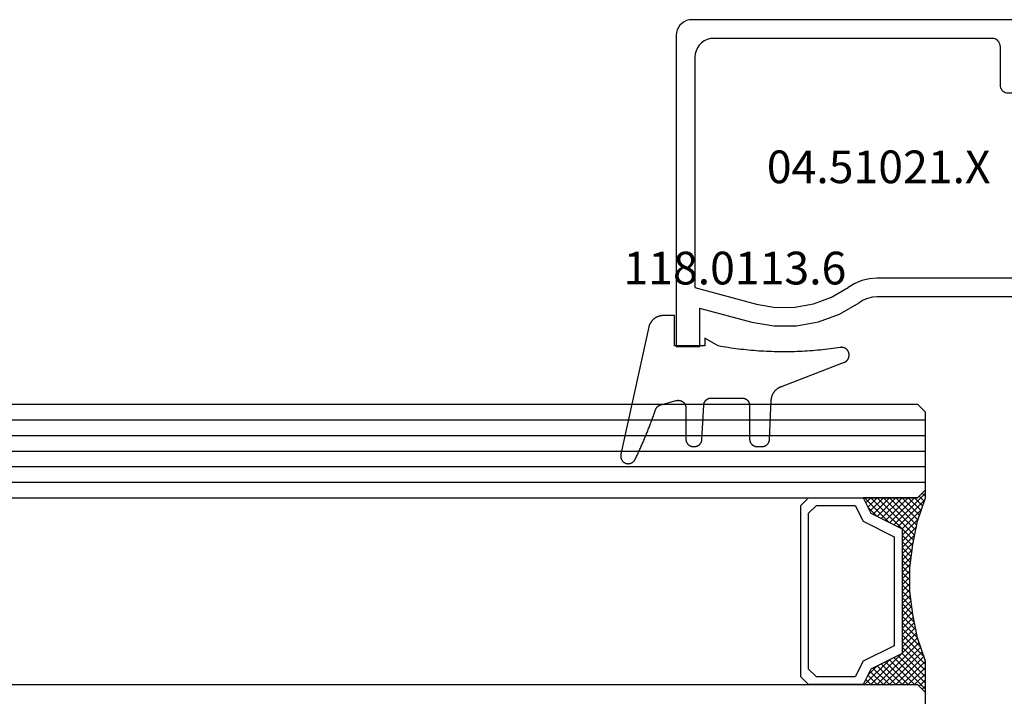
# Model space of a CAD drawing. Units: millimetres. Extents: x -12 to 4317, y -4487 to -50.
# Drawn here: x 1818 to 1881, y -4360 to -4317 of the extents above; entities that cross this region are included whole.
import ezdxf
from ezdxf.enums import TextEntityAlignment as Align

# ---------------------------------------------------------------- set-up
doc = ezdxf.new("R2010")
doc.units = ezdxf.units.MM
for name, color, linetype in [('CrossSectionsGlass', 4, 'Continuous'), ('CrossSectionsGums', 1, 'Continuous'), ('CrossSectionsProfils', 7, 'Continuous'), ('CrossSectionsTexts', 3, 'Continuous')]:
    doc.layers.add(name, color=color, linetype=linetype)
doc.styles.get("Standard").update_dxf_attribs({"font": 'complex.shx', "height": 60})

# ---------------------------------------------------------------- blocks, each defined once
blk = doc.blocks.new('42_mm_10', base_point=(792.545, 0))
at = {"layer": 'CrossSectionsGlass'}
for p, q in [((0, -18.5), (0, -23.5)), ((0.5, -24), (0, -23.5)), ((0, -23.7), (2.033, -25.733)), ((0, -23.9), (0.2, -23.7)), ((0, -24.3), (0.4, -23.9)), ((0, -24.7), (0.7, -24)), ((0, -25.1), (1.1, -24)), ((0, -25.5), (1.5, -24)), ((0.1, -25.8), (1.9, -24)), ((0.2, -26.1), (2.3, -24)), ((0.3, -26.4), (2.7, -24)), ((0.4, -26.7), (3.1, -24)), ((813.045, -24), (0.5, -24)), ((0.5, -27), (3.5, -24)), ((0.7, -24), (2.3, -25.6)), ((1.1, -24), (2.567, -25.467)), ((1.5, -24), (2.833, -25.333)), ((1.9, -24), (3.1, -25.2)), ((2.3, -24), (3.367, -25.067)), ((2.3, -25.6), (3.9, -24)), ((2.7, -24), (3.567, -24.867)), ((3.1, -24), (3.7, -24.6)), ((3.5, -24), (3.833, -24.333)), ((0, -24.1), (1.767, -25.867)), ((0, -24.5), (1.5, -26)), ((3.1, -25.2), (3.7, -24.6)), ((0, -24.9), (1.5, -26.4)), ((0, -25.3), (1.5, -26.8)), ((0.1, -25.8), (1.5, -27.2)), ((0.3, -26.4), (1.5, -27.6)), ((0.567, -27.333), (1.5, -26.4)), ((0.5, -27), (1.5, -28)), ((0.633, -27.667), (1.5, -26.8)), ((0.6, -27.5), (1.5, -28.4)), ((0.7, -28), (1.5, -27.2)), ((0.767, -28.333), (1.5, -27.6)), ((0.7, -28), (1.5, -28.8)), ((0.824, -28.676), (1.5, -28)), ((0.871, -29.029), (1.5, -28.4)), ((0.8, -28.5), (1.5, -29.2)), ((0.862, -28.962), (1.5, -29.6)), ((0.918, -29.382), (1.5, -28.8)), ((0.923, -29.423), (1.5, -30)), ((0.965, -29.735), (1.5, -29.2)), ((1, -30.1), (1.5, -29.6)), ((0.985, -29.885), (1.5, -30.4)), ((1, -30.5), (1.5, -30)), ((1, -30.3), (1.5, -30.8)), ((1, -30.9), (1.5, -30.4)), ((1, -30.7), (1.5, -31.2)), ((1, -31.3), (1.5, -30.8)), ((0.908, -32.192), (1.5, -31.6)), ((0.969, -31.731), (1.5, -31.2)), ((1, -31.1), (1.5, -31.6)), ((1, -31.5), (1.5, -32)), ((0.846, -32.654), (1.5, -32)), ((0.906, -32.206), (1.5, -32.8)), ((0.953, -31.853), (1.5, -32.4)), ((0.675, -33.625), (1.5, -32.8)), ((0.775, -33.125), (1.5, -32.4)), ((0.859, -32.559), (1.5, -33.2)), ((0.575, -34.125), (1.5, -33.2)), ((0.75, -33.25), (3.5, -36)), ((0.812, -32.912), (1.5, -33.6)), ((0.05, -35.85), (1.767, -34.133)), ((0.25, -35.25), (1.5, -34)), ((0.45, -34.65), (1.5, -33.6)), ((0.617, -33.917), (2.7, -36)), ((0.683, -33.583), (3.1, -36)), ((0, -36.3), (2.033, -34.267)), ((0.475, -34.575), (1.9, -36)), ((0.55, -34.25), (2.3, -36)), ((0.7, -36), (2.3, -34.4)), ((1.1, -36), (2.567, -34.533)), ((1.5, -36), (2.833, -34.667)), ((2.3, -34.4), (3.9, -36)), ((0.275, -35.175), (1.1, -36)), ((0.375, -34.875), (1.5, -36)), ((1.9, -36), (3.1, -34.8)), ((2.3, -36), (3.367, -34.933)), ((2.7, -36), (3.567, -35.133)), ((3.1, -34.8), (3.7, -35.4)), ((3.1, -36), (3.7, -35.4)), ((0.5, -36), (0, -36.5)), ((0.075, -35.775), (0.4, -36.1)), ((0.175, -35.475), (0.7, -36)), ((813.045, -36), (0.5, -36)), ((3.5, -36), (3.833, -35.667)), ((3.9, -36), (3.967, -35.933)), ((-0.025, -36.075), (0.2, -36.3)), ((0, -36.5), (0, -41.5)), ((813.545, -37), (0, -37)), ((813.545, -38), (0, -38)), ((813.545, -39), (0, -39)), ((813.545, -40), (0, -40)), ((813.545, -41), (0, -41)), ((0.5, -42), (0, -41.5)), ((813.045, -42), (0.5, -42))]:
    blk.add_line(p, q, dxfattribs=at)
at = {"layer": 'CrossSectionsGlass', "flags": 128}
for points in [[(4, -36), (3.5, -35), (1.5, -34), (1.5, -26), (3.5, -25), (4, -24), (0.5, -24), (0, -23.5), (0, -25.5), (0.5, -27), (0.8, -28.5), (1, -30), (1, -31.5), (0.8, -33), (0.5, -34.5), (0, -36), (0, -36.5), (0.5, -36), (4, -36)], [(7.5, -24), (8, -24.5), (8, -35.5), (7.5, -36), (4, -36), (3.5, -35), (1.5, -34), (1.5, -26), (3.5, -25), (4, -24), (7.5, -24)], [(7, -24.5), (7.5, -25), (7.5, -35), (7, -35.5), (4.5, -35.5), (4, -34.5), (2, -33.5), (2, -26.5), (4, -25.5), (4.5, -24.5), (7, -24.5)]]:
    blk.add_lwpolyline(points, dxfattribs=at)
blk = doc.blocks.new('04_51021_X_TEXT_21', base_point=(1883.75, 59.1))
at = {"layer": 'CrossSectionsTexts'}
blk.add_text('04.51021.X', height=2.1, dxfattribs=at).set_placement((1873.25, 65.6), align=Align.CENTER)
blk = doc.blocks.new('04_51021_X', base_point=(2739.806, 1154.165))
at = {"layer": 'CrossSectionsProfils'}
for p, q in [((2716.964, 1171.105), (2716.806, 1171.031)), ((2717.132, 1171.15), (2716.964, 1171.105)), ((2717.306, 1171.165), (2717.132, 1171.15)), ((2737.806, 1171.165), (2717.306, 1171.165)), ((2737.892, 1171.157), (2737.806, 1171.165)), ((2737.977, 1171.135), (2737.892, 1171.157)), ((2738.056, 1171.098), (2737.977, 1171.135)), ((2738.127, 1171.048), (2738.056, 1171.098)), ((2716.366, 1170.507), (2716.321, 1170.339)), ((2716.44, 1170.665), (2716.366, 1170.507)), ((2716.54, 1170.808), (2716.44, 1170.665)), ((2716.663, 1170.931), (2716.54, 1170.808)), ((2716.806, 1171.031), (2716.663, 1170.931)), ((2738.189, 1170.986), (2738.127, 1171.048)), ((2738.239, 1170.915), (2738.189, 1170.986)), ((2738.275, 1170.836), (2738.239, 1170.915)), ((2738.298, 1170.752), (2738.275, 1170.836)), ((2738.306, 1170.665), (2738.298, 1170.752)), ((2738.306, 1170.665), (2738.306, 1167.665)), ((2716.321, 1170.339), (2716.306, 1170.165)), ((2716.306, 1170.165), (2716.306, 1150.165)), ((2718.295, 1169.893), (2718.106, 1169.804)), ((2718.497, 1169.947), (2718.295, 1169.893)), ((2718.706, 1169.965), (2718.497, 1169.947)), ((2736.606, 1169.965), (2718.706, 1169.965)), ((2736.692, 1169.957), (2736.606, 1169.965)), ((2736.777, 1169.935), (2736.692, 1169.957)), ((2736.856, 1169.898), (2736.777, 1169.935)), ((2736.927, 1169.848), (2736.856, 1169.898)), ((2736.989, 1169.786), (2736.927, 1169.848)), ((2717.578, 1169.175), (2717.524, 1168.973)), ((2717.666, 1169.365), (2717.578, 1169.175)), ((2717.786, 1169.536), (2717.666, 1169.365)), ((2717.934, 1169.684), (2717.786, 1169.536)), ((2718.106, 1169.804), (2717.934, 1169.684)), ((2737.039, 1169.715), (2736.989, 1169.786)), ((2737.075, 1169.636), (2737.039, 1169.715)), ((2737.098, 1169.552), (2737.075, 1169.636)), ((2737.106, 1169.465), (2737.098, 1169.552)), ((2737.106, 1169.465), (2737.106, 1166.965)), ((2717.524, 1168.973), (2717.506, 1168.765)), ((2717.506, 1168.765), (2717.506, 1153.965)), ((2739.806, 1167.665), (2740.247, 1168.106)), ((2740.274, 1168.129), (2740.247, 1168.106)), ((2740.304, 1168.146), (2740.274, 1168.129)), ((2740.337, 1168.158), (2740.304, 1168.146)), ((2740.371, 1168.164), (2740.337, 1168.158)), ((2740.406, 1168.164), (2740.371, 1168.164)), ((2740.44, 1168.158), (2740.406, 1168.164)), ((2740.473, 1168.146), (2740.44, 1168.158)), ((2740.503, 1168.129), (2740.473, 1168.146)), ((2740.53, 1168.106), (2740.503, 1168.129)), ((2740.53, 1168.106), (2741.83, 1166.806)), ((2739.806, 1167.665), (2738.306, 1167.665)), ((2737.106, 1166.965), (2737.113, 1166.878)), ((2737.113, 1166.878), (2737.136, 1166.794)), ((2737.136, 1166.794), (2737.173, 1166.715)), ((2737.173, 1166.715), (2737.223, 1166.644)), ((2741.852, 1166.781), (2741.83, 1166.806)), ((2741.869, 1166.752), (2741.852, 1166.781)), ((2741.881, 1166.72), (2741.869, 1166.752)), ((2741.887, 1166.687), (2741.881, 1166.72)), ((2741.883, 1166.62), (2741.888, 1166.654)), ((2741.888, 1166.654), (2741.887, 1166.687)), ((2737.223, 1166.644), (2737.284, 1166.582)), ((2737.284, 1166.582), (2737.356, 1166.532)), ((2737.356, 1166.532), (2737.435, 1166.495)), ((2737.435, 1166.495), (2737.519, 1166.473)), ((2737.519, 1166.473), (2737.606, 1166.465)), ((2737.606, 1166.465), (2741.688, 1166.465)), ((2741.688, 1166.465), (2741.722, 1166.468)), ((2741.722, 1166.468), (2741.754, 1166.476)), ((2741.754, 1166.476), (2741.785, 1166.49)), ((2741.785, 1166.49), (2741.813, 1166.509)), ((2741.813, 1166.509), (2741.838, 1166.532)), ((2741.838, 1166.532), (2741.858, 1166.559)), ((2741.858, 1166.559), (2741.873, 1166.588)), ((2741.873, 1166.588), (2741.883, 1166.62)), ((2727.772, 1154.225), (2727.348, 1153.969)), ((2728.231, 1154.412), (2727.772, 1154.225)), ((2728.713, 1154.527), (2728.231, 1154.412)), ((2729.208, 1154.565), (2728.713, 1154.527)), ((2741.806, 1154.565), (2729.208, 1154.565)), ((2741.892, 1154.557), (2741.806, 1154.565)), ((2741.977, 1154.535), (2741.892, 1154.557)), ((2742.056, 1154.498), (2741.977, 1154.535)), ((2742.127, 1154.448), (2742.056, 1154.498)), ((2742.189, 1154.386), (2742.127, 1154.448)), ((2742.239, 1154.315), (2742.189, 1154.386)), ((2742.275, 1154.236), (2742.239, 1154.315)), ((2742.298, 1154.152), (2742.275, 1154.236)), ((2742.306, 1154.065), (2742.298, 1154.152)), ((2742.306, 1154.065), (2742.306, 1153.377)), ((2717.506, 1153.965), (2721.467, 1152.903)), ((2726.285, 1153.343), (2727.348, 1153.969)), ((2742.298, 1153.291), (2742.306, 1153.377)), ((2721.467, 1152.903), (2722.682, 1152.69)), ((2723.915, 1152.694), (2725.129, 1152.914)), ((2725.129, 1152.914), (2726.285, 1153.343)), ((2726.8, 1152.259), (2728.045, 1152.992)), ((2728.31, 1153.152), (2728.045, 1152.992)), ((2728.597, 1153.27), (2728.31, 1153.152)), ((2728.899, 1153.341), (2728.597, 1153.27)), ((2729.208, 1153.365), (2728.899, 1153.341)), ((2739.606, 1153.365), (2729.208, 1153.365)), ((2739.64, 1153.362), (2739.606, 1153.365)), ((2739.674, 1153.353), (2739.64, 1153.362)), ((2739.706, 1153.338), (2739.674, 1153.353)), ((2739.734, 1153.318), (2739.706, 1153.338)), ((2739.759, 1153.293), (2739.734, 1153.318)), ((2739.779, 1153.265), (2739.759, 1153.293)), ((2739.794, 1153.233), (2739.779, 1153.265)), ((2739.803, 1153.2), (2739.794, 1153.233)), ((2739.806, 1153.165), (2739.803, 1153.2)), ((2739.806, 1153.165), (2739.806, 1152.165)), ((2740.256, 1151.905), (2742.056, 1152.944)), ((2742.056, 1152.944), (2742.127, 1152.994)), ((2742.127, 1152.994), (2742.189, 1153.056)), ((2742.189, 1153.056), (2742.239, 1153.127)), ((2742.239, 1153.127), (2742.275, 1153.206)), ((2742.275, 1153.206), (2742.298, 1153.291)), ((2717.806, 1152.642), (2721.157, 1151.744)), ((2717.806, 1152.642), (2717.806, 1150.165)), ((2722.682, 1152.69), (2723.915, 1152.694)), ((2725.446, 1151.756), (2726.8, 1152.259)), ((2739.806, 1152.165), (2739.81, 1152.113)), ((2739.81, 1152.113), (2739.824, 1152.062)), ((2721.157, 1151.744), (2722.58, 1151.495)), ((2722.58, 1151.495), (2724.024, 1151.499)), ((2724.024, 1151.499), (2725.446, 1151.756)), ((2739.824, 1152.062), (2739.846, 1152.015)), ((2739.846, 1152.015), (2739.876, 1151.972)), ((2739.876, 1151.972), (2739.913, 1151.935)), ((2739.913, 1151.935), (2739.956, 1151.905)), ((2739.956, 1151.905), (2740.003, 1151.883)), ((2740.003, 1151.883), (2740.053, 1151.869)), ((2740.053, 1151.869), (2740.106, 1151.865)), ((2740.106, 1151.865), (2740.158, 1151.869)), ((2740.158, 1151.869), (2740.208, 1151.883)), ((2740.208, 1151.883), (2740.256, 1151.905)), ((2717.806, 1150.165), (2716.306, 1150.165))]:
    blk.add_line(p, q, dxfattribs=at)
blk = doc.blocks.new('118_0113_6_TEXT_21', base_point=(1860.25, 55.1))
at = {"layer": 'CrossSectionsTexts'}
blk.add_text('118.0113.6', height=2.1, dxfattribs=at).set_placement((1864.016, 59.1), align=Align.CENTER)
blk = doc.blocks.new('118_0113_6', base_point=(1461.999, 1136.215))
at = {"layer": 'CrossSectionsGums', "color": 252, "true_color": 0x848484, "flags": 128}
blk.add_lwpolyline([(1461.38, 1132.285), (1461.38, 1130.288), (1461.38, 1130.272), (1461.379, 1130.256), (1461.378, 1130.24), (1461.376, 1130.224), (1461.374, 1130.208), (1461.371, 1130.192), (1461.367, 1130.177), (1461.364, 1130.161), (1461.359, 1130.146), (1461.354, 1130.131), (1461.349, 1130.116), (1461.343, 1130.101), (1461.337, 1130.086), (1461.33, 1130.072), (1461.323, 1130.058), (1461.315, 1130.044), (1461.307, 1130.03), (1461.298, 1130.017), (1461.289, 1130.004), (1461.279, 1129.991), (1461.269, 1129.978), (1461.259, 1129.966), (1461.248, 1129.954), (1461.237, 1129.943), (1461.226, 1129.932), (1461.214, 1129.921), (1461.202, 1129.911), (1461.189, 1129.901), (1461.177, 1129.891), (1461.163, 1129.882), (1461.15, 1129.874), (1461.136, 1129.865), (1461.122, 1129.858), (1461.108, 1129.85), (1461.094, 1129.844), (1461.079, 1129.837), (1461.064, 1129.831), (1461.049, 1129.826), (1461.034, 1129.821), (1461.019, 1129.817), (1461.003, 1129.813), (1460.988, 1129.809), (1460.972, 1129.807), (1460.956, 1129.804), (1460.94, 1129.802), (1460.925, 1129.801), (1460.909, 1129.8), (1460.893, 1129.8), (1460.893, 1129.8), (1460.836, 1129.8), (1460.821, 1129.8), (1460.805, 1129.801), (1460.79, 1129.802), (1460.775, 1129.804), (1460.76, 1129.806), (1460.744, 1129.809), (1460.729, 1129.812), (1460.714, 1129.816), (1460.699, 1129.82), (1460.685, 1129.824), (1460.67, 1129.829), (1460.656, 1129.835), (1460.641, 1129.841), (1460.627, 1129.847), (1460.614, 1129.854), (1460.6, 1129.861), (1460.587, 1129.869), (1460.573, 1129.877), (1460.561, 1129.886), (1460.548, 1129.894), (1460.536, 1129.904), (1460.524, 1129.913), (1460.512, 1129.924), (1460.501, 1129.934), (1460.49, 1129.945), (1460.479, 1129.956), (1460.469, 1129.967), (1460.459, 1129.979), (1460.449, 1129.991), (1460.44, 1130.004), (1460.431, 1130.016), (1460.423, 1130.029), (1460.415, 1130.042), (1460.407, 1130.056), (1460.4, 1130.07), (1460.394, 1130.083), (1460.387, 1130.098), (1460.382, 1130.112), (1460.376, 1130.126), (1460.371, 1130.141), (1460.367, 1130.156), (1460.363, 1130.171), (1460.36, 1130.186), (1460.357, 1130.201), (1460.354, 1130.216), (1460.352, 1130.231), (1460.351, 1130.247), (1460.349, 1130.262), (1460.349, 1130.262), (1460.234, 1132.458), (1460.233, 1132.473), (1460.232, 1132.489), (1460.23, 1132.504), (1460.227, 1132.519), (1460.224, 1132.534), (1460.221, 1132.549), (1460.217, 1132.564), (1460.212, 1132.579), (1460.208, 1132.594), (1460.202, 1132.608), (1460.196, 1132.623), (1460.19, 1132.637), (1460.184, 1132.651), (1460.176, 1132.664), (1460.169, 1132.678), (1460.161, 1132.691), (1460.153, 1132.704), (1460.144, 1132.717), (1460.135, 1132.729), (1460.125, 1132.741), (1460.115, 1132.753), (1460.105, 1132.764), (1460.094, 1132.775), (1460.083, 1132.786), (1460.072, 1132.797), (1460.06, 1132.807), (1460.048, 1132.816), (1460.036, 1132.826), (1460.023, 1132.835), (1460.01, 1132.843), (1459.997, 1132.851), (1459.984, 1132.859), (1459.97, 1132.866), (1459.956, 1132.873), (1459.942, 1132.879), (1459.928, 1132.885), (1459.914, 1132.891), (1459.899, 1132.896), (1459.884, 1132.9), (1459.87, 1132.905), (1459.855, 1132.908), (1459.84, 1132.911), (1459.824, 1132.914), (1459.809, 1132.916), (1459.794, 1132.918), (1459.778, 1132.919), (1459.763, 1132.92), (1459.748, 1132.92), (1459.748, 1132.92), (1457.773, 1132.92), (1457.757, 1132.92), (1457.741, 1132.919), (1457.725, 1132.918), (1457.709, 1132.916), (1457.693, 1132.914), (1457.678, 1132.911), (1457.662, 1132.907), (1457.646, 1132.903), (1457.631, 1132.899), (1457.616, 1132.894), (1457.601, 1132.889), (1457.586, 1132.883), (1457.571, 1132.877), (1457.557, 1132.87), (1457.543, 1132.863), (1457.529, 1132.855), (1457.515, 1132.847), (1457.502, 1132.838), (1457.489, 1132.829), (1457.476, 1132.819), (1457.463, 1132.809), (1457.451, 1132.799), (1457.439, 1132.788), (1457.428, 1132.777), (1457.417, 1132.766), (1457.406, 1132.754), (1457.396, 1132.742), (1457.386, 1132.729), (1457.376, 1132.717), (1457.367, 1132.703), (1457.359, 1132.69), (1457.35, 1132.676), (1457.343, 1132.662), (1457.335, 1132.648), (1457.329, 1132.634), (1457.322, 1132.619), (1457.316, 1132.604), (1457.311, 1132.589), (1457.306, 1132.574), (1457.302, 1132.559), (1457.298, 1132.543), (1457.295, 1132.528), (1457.292, 1132.512), (1457.289, 1132.496), (1457.288, 1132.48), (1457.286, 1132.464), (1457.285, 1132.449), (1457.285, 1132.433), (1457.285, 1132.433), (1457.285, 1130.288), (1457.285, 1130.272), (1457.284, 1130.256), (1457.283, 1130.24), (1457.281, 1130.224), (1457.279, 1130.208), (1457.276, 1130.192), (1457.272, 1130.177), (1457.269, 1130.161), (1457.264, 1130.146), (1457.259, 1130.131), (1457.254, 1130.116), (1457.248, 1130.101), (1457.242, 1130.086), (1457.235, 1130.072), (1457.228, 1130.058), (1457.22, 1130.044), (1457.212, 1130.03), (1457.203, 1130.017), (1457.194, 1130.004), (1457.184, 1129.991), (1457.174, 1129.978), (1457.164, 1129.966), (1457.153, 1129.954), (1457.142, 1129.943), (1457.131, 1129.932), (1457.119, 1129.921), (1457.107, 1129.911), (1457.094, 1129.901), (1457.082, 1129.891), (1457.068, 1129.882), (1457.055, 1129.874), (1457.041, 1129.865), (1457.027, 1129.858), (1457.013, 1129.85), (1456.999, 1129.844), (1456.984, 1129.837), (1456.969, 1129.831), (1456.954, 1129.826), (1456.939, 1129.821), (1456.924, 1129.817), (1456.908, 1129.813), (1456.893, 1129.809), (1456.877, 1129.807), (1456.861, 1129.804), (1456.845, 1129.802), (1456.83, 1129.801), (1456.814, 1129.8), (1456.798, 1129.8), (1456.798, 1129.8), (1456.495, 1129.8), (1456.48, 1129.8), (1456.465, 1129.801), (1456.45, 1129.802), (1456.435, 1129.804), (1456.42, 1129.806), (1456.404, 1129.809), (1456.39, 1129.812), (1456.375, 1129.815), (1456.36, 1129.819), (1456.345, 1129.824), (1456.331, 1129.829), (1456.317, 1129.834), (1456.303, 1129.84), (1456.289, 1129.846), (1456.275, 1129.853), (1456.262, 1129.86), (1456.248, 1129.867), (1456.235, 1129.875), (1456.223, 1129.884), (1456.21, 1129.892), (1456.198, 1129.901), (1456.186, 1129.911), (1456.174, 1129.921), (1456.163, 1129.931), (1456.152, 1129.942), (1456.141, 1129.953), (1456.131, 1129.964), (1456.121, 1129.975), (1456.111, 1129.987), (1456.102, 1129.999), (1456.093, 1130.012), (1456.085, 1130.024), (1456.077, 1130.037), (1456.069, 1130.051), (1456.062, 1130.064), (1456.055, 1130.078), (1456.049, 1130.092), (1456.043, 1130.106), (1456.038, 1130.12), (1456.033, 1130.134), (1456.028, 1130.149), (1456.024, 1130.163), (1456.02, 1130.178), (1456.017, 1130.193), (1456.014, 1130.208), (1456.012, 1130.223), (1456.01, 1130.238), (1456.009, 1130.254), (1456.009, 1130.254), (1455.896, 1132.805), (1455.894, 1132.831), (1455.891, 1132.856), (1455.888, 1132.88), (1455.884, 1132.905), (1455.879, 1132.93), (1455.874, 1132.955), (1455.868, 1132.979), (1455.861, 1133.003), (1455.854, 1133.028), (1455.846, 1133.051), (1455.838, 1133.075), (1455.829, 1133.099), (1455.819, 1133.122), (1455.809, 1133.145), (1455.798, 1133.168), (1455.787, 1133.19), (1455.775, 1133.212), (1455.762, 1133.234), (1455.749, 1133.256), (1455.735, 1133.277), (1455.721, 1133.298), (1455.706, 1133.318), (1455.691, 1133.338), (1455.675, 1133.358), (1455.659, 1133.377), (1455.642, 1133.396), (1455.625, 1133.414), (1455.607, 1133.432), (1455.589, 1133.449), (1455.571, 1133.466), (1455.552, 1133.483), (1455.532, 1133.499), (1455.512, 1133.514), (1455.492, 1133.529), (1455.472, 1133.544), (1455.451, 1133.557), (1455.429, 1133.571), (1455.408, 1133.584), (1455.386, 1133.596), (1455.363, 1133.607), (1455.341, 1133.618), (1455.318, 1133.629), (1455.295, 1133.639), (1455.271, 1133.648), (1455.248, 1133.657), (1455.224, 1133.665), (1455.2, 1133.672), (1455.175, 1133.679), (1455.175, 1133.679), (1451.26, 1135.193), (1451.247, 1135.197), (1451.235, 1135.201), (1451.222, 1135.205), (1451.21, 1135.21), (1451.197, 1135.215), (1451.185, 1135.22), (1451.173, 1135.226), (1451.161, 1135.232), (1451.15, 1135.238), (1451.138, 1135.245), (1451.127, 1135.252), (1451.116, 1135.259), (1451.105, 1135.266), (1451.094, 1135.274), (1451.083, 1135.282), (1451.073, 1135.291), (1451.063, 1135.299), (1451.053, 1135.308), (1451.044, 1135.318), (1451.034, 1135.327), (1451.025, 1135.337), (1451.016, 1135.347), (1451.008, 1135.357), (1451, 1135.367), (1450.992, 1135.378), (1450.984, 1135.389), (1450.977, 1135.4), (1450.97, 1135.411), (1450.963, 1135.423), (1450.956, 1135.434), (1450.95, 1135.446), (1450.945, 1135.458), (1450.939, 1135.47), (1450.934, 1135.483), (1450.929, 1135.495), (1450.925, 1135.507), (1450.921, 1135.52), (1450.917, 1135.533), (1450.914, 1135.546), (1450.91, 1135.559), (1450.908, 1135.572), (1450.905, 1135.585), (1450.903, 1135.598), (1450.902, 1135.611), (1450.901, 1135.624), (1450.9, 1135.638), (1450.899, 1135.651), (1450.899, 1135.664), (1450.899, 1135.664), (1450.899, 1135.688), (1450.899, 1135.705), (1450.9, 1135.723), (1450.902, 1135.74), (1450.904, 1135.758), (1450.907, 1135.775), (1450.91, 1135.792), (1450.914, 1135.809), (1450.919, 1135.826), (1450.924, 1135.843), (1450.93, 1135.86), (1450.937, 1135.876), (1450.944, 1135.892), (1450.951, 1135.908), (1450.959, 1135.923), (1450.968, 1135.938), (1450.977, 1135.953), (1450.987, 1135.968), (1450.998, 1135.982), (1451.008, 1135.996), (1451.02, 1136.009), (1451.031, 1136.022), (1451.044, 1136.035), (1451.056, 1136.047), (1451.07, 1136.058), (1451.083, 1136.07), (1451.097, 1136.08), (1451.111, 1136.09), (1451.126, 1136.1), (1451.141, 1136.109), (1451.156, 1136.118), (1451.172, 1136.126), (1451.188, 1136.133), (1451.204, 1136.14), (1451.22, 1136.146), (1451.237, 1136.152), (1451.254, 1136.157), (1451.271, 1136.161), (1451.288, 1136.165), (1451.305, 1136.169), (1451.322, 1136.171), (1451.34, 1136.173), (1451.357, 1136.175), (1451.375, 1136.175), (1451.392, 1136.175), (1451.41, 1136.175), (1451.427, 1136.174), (1451.445, 1136.172), (1451.462, 1136.17), (1451.462, 1136.17), (1451.624, 1136.145), (1451.787, 1136.121), (1451.949, 1136.098), (1452.112, 1136.077), (1452.275, 1136.056), (1452.438, 1136.037), (1452.601, 1136.019), (1452.765, 1136.002), (1452.928, 1135.986), (1453.092, 1135.972), (1453.255, 1135.958), (1453.419, 1135.946), (1453.583, 1135.935), (1453.747, 1135.925), (1453.91, 1135.916), (1454.074, 1135.908), (1454.238, 1135.901), (1454.403, 1135.896), (1454.567, 1135.891), (1454.731, 1135.888), (1454.895, 1135.886), (1455.059, 1135.885), (1455.223, 1135.885), (1455.388, 1135.887), (1455.552, 1135.889), (1455.716, 1135.893), (1455.88, 1135.898), (1456.044, 1135.904), (1456.208, 1135.911), (1456.372, 1135.919), (1456.536, 1135.929), (1456.7, 1135.939), (1456.863, 1135.951), (1457.027, 1135.964), (1457.191, 1135.978), (1457.354, 1135.993), (1457.518, 1136.009), (1457.681, 1136.027), (1457.844, 1136.045), (1458.007, 1136.065), (1458.17, 1136.086), (1458.332, 1136.108), (1458.495, 1136.131), (1458.657, 1136.155), (1458.82, 1136.181), (1458.982, 1136.207), (1459.143, 1136.235), (1459.305, 1136.264), (1459.305, 1136.264), (1460.161, 1136.753), (1460.161, 1136.265), (1462.111, 1136.265), (1462.111, 1138.215), (1462.822, 1138.215), (1462.849, 1138.215), (1462.876, 1138.214), (1462.902, 1138.212), (1462.929, 1138.209), (1462.955, 1138.206), (1462.982, 1138.202), (1463.008, 1138.197), (1463.034, 1138.192), (1463.06, 1138.186), (1463.086, 1138.179), (1463.111, 1138.171), (1463.137, 1138.163), (1463.162, 1138.154), (1463.187, 1138.144), (1463.211, 1138.134), (1463.236, 1138.123), (1463.26, 1138.112), (1463.283, 1138.099), (1463.307, 1138.086), (1463.33, 1138.073), (1463.352, 1138.059), (1463.375, 1138.044), (1463.396, 1138.028), (1463.418, 1138.012), (1463.439, 1137.996), (1463.459, 1137.979), (1463.479, 1137.961), (1463.498, 1137.943), (1463.517, 1137.924), (1463.536, 1137.905), (1463.554, 1137.885), (1463.571, 1137.865), (1463.588, 1137.844), (1463.604, 1137.823), (1463.62, 1137.801), (1463.635, 1137.779), (1463.649, 1137.757), (1463.663, 1137.734), (1463.676, 1137.711), (1463.689, 1137.687), (1463.701, 1137.663), (1463.712, 1137.639), (1463.723, 1137.615), (1463.733, 1137.59), (1463.742, 1137.565), (1463.75, 1137.54), (1463.758, 1137.514), (1463.765, 1137.488), (1463.765, 1137.488), (1465.551, 1129.315), (1465.558, 1129.286), (1465.562, 1129.257), (1465.566, 1129.227), (1465.567, 1129.197), (1465.566, 1129.167), (1465.564, 1129.137), (1465.56, 1129.108), (1465.554, 1129.078), (1465.546, 1129.049), (1465.536, 1129.021), (1465.525, 1128.993), (1465.512, 1128.966), (1465.497, 1128.94), (1465.481, 1128.915), (1465.464, 1128.891), (1465.445, 1128.868), (1465.424, 1128.846), (1465.402, 1128.826), (1465.379, 1128.807), (1465.355, 1128.789), (1465.33, 1128.773), (1465.304, 1128.758), (1465.277, 1128.745), (1465.249, 1128.734), (1465.221, 1128.724), (1465.192, 1128.717), (1465.163, 1128.711), (1465.133, 1128.707), (1465.103, 1128.704), (1465.073, 1128.704), (1465.043, 1128.705), (1465.014, 1128.708), (1464.984, 1128.713), (1464.955, 1128.72), (1464.926, 1128.728), (1464.898, 1128.738), (1464.871, 1128.75), (1464.844, 1128.764), (1464.818, 1128.779), (1464.794, 1128.796), (1464.77, 1128.814), (1464.747, 1128.834), (1464.726, 1128.855), (1464.706, 1128.877), (1464.688, 1128.901), (1464.671, 1128.925), (1464.655, 1128.951), (1464.641, 1128.977), (1464.641, 1128.977), (1464.61, 1129.042), (1464.578, 1129.107), (1464.547, 1129.172), (1464.516, 1129.237), (1464.486, 1129.302), (1464.455, 1129.367), (1464.425, 1129.433), (1464.394, 1129.498), (1464.364, 1129.563), (1464.334, 1129.629), (1464.304, 1129.695), (1464.275, 1129.76), (1464.245, 1129.826), (1464.216, 1129.892), (1464.187, 1129.958), (1464.158, 1130.024), (1464.13, 1130.09), (1464.101, 1130.156), (1464.073, 1130.222), (1464.045, 1130.288), (1464.017, 1130.355), (1463.989, 1130.421), (1463.961, 1130.488), (1463.934, 1130.554), (1463.906, 1130.621), (1463.879, 1130.688), (1463.852, 1130.754), (1463.825, 1130.821), (1463.799, 1130.888), (1463.772, 1130.955), (1463.746, 1131.022), (1463.72, 1131.089), (1463.694, 1131.157), (1463.669, 1131.224), (1463.643, 1131.291), (1463.618, 1131.359), (1463.592, 1131.426), (1463.567, 1131.494), (1463.543, 1131.561), (1463.518, 1131.629), (1463.494, 1131.697), (1463.469, 1131.764), (1463.445, 1131.832), (1463.421, 1131.9), (1463.398, 1131.968), (1463.374, 1132.036), (1463.351, 1132.104), (1463.327, 1132.173), (1463.327, 1132.173), (1463.324, 1132.182), (1463.32, 1132.191), (1463.316, 1132.2), (1463.312, 1132.209), (1463.308, 1132.218), (1463.303, 1132.227), (1463.298, 1132.236), (1463.294, 1132.245), (1463.289, 1132.253), (1463.283, 1132.262), (1463.278, 1132.27), (1463.273, 1132.278), (1463.267, 1132.287), (1463.261, 1132.295), (1463.255, 1132.303), (1463.249, 1132.311), (1463.243, 1132.318), (1463.237, 1132.326), (1463.23, 1132.333), (1463.224, 1132.341), (1463.217, 1132.348), (1463.21, 1132.355), (1463.203, 1132.362), (1463.196, 1132.369), (1463.188, 1132.376), (1463.181, 1132.382), (1463.173, 1132.389), (1463.166, 1132.395), (1463.158, 1132.401), (1463.15, 1132.407), (1463.142, 1132.413), (1463.134, 1132.419), (1463.126, 1132.425), (1463.117, 1132.43), (1463.109, 1132.435), (1463.1, 1132.44), (1463.092, 1132.445), (1463.083, 1132.45), (1463.074, 1132.455), (1463.065, 1132.459), (1463.056, 1132.463), (1463.047, 1132.467), (1463.038, 1132.471), (1463.029, 1132.475), (1463.02, 1132.479), (1463.01, 1132.482), (1463.001, 1132.485), (1462.991, 1132.488), (1462.991, 1132.488), (1461.994, 1132.756), (1461.976, 1132.76), (1461.958, 1132.764), (1461.939, 1132.767), (1461.921, 1132.769), (1461.902, 1132.771), (1461.884, 1132.772), (1461.865, 1132.772), (1461.846, 1132.772), (1461.828, 1132.771), (1461.809, 1132.769), (1461.791, 1132.766), (1461.773, 1132.763), (1461.754, 1132.759), (1461.736, 1132.754), (1461.719, 1132.749), (1461.701, 1132.743), (1461.684, 1132.736), (1461.666, 1132.729), (1461.65, 1132.721), (1461.633, 1132.712), (1461.617, 1132.703), (1461.601, 1132.693), (1461.586, 1132.683), (1461.571, 1132.672), (1461.556, 1132.66), (1461.542, 1132.648), (1461.529, 1132.635), (1461.516, 1132.622), (1461.503, 1132.608), (1461.491, 1132.594), (1461.479, 1132.579), (1461.468, 1132.564), (1461.458, 1132.549), (1461.448, 1132.533), (1461.439, 1132.517), (1461.43, 1132.5), (1461.423, 1132.484), (1461.415, 1132.466), (1461.409, 1132.449), (1461.403, 1132.431), (1461.397, 1132.413), (1461.393, 1132.395), (1461.389, 1132.377), (1461.386, 1132.359), (1461.383, 1132.34), (1461.382, 1132.322), (1461.381, 1132.303), (1461.38, 1132.285), (1461.38, 1132.285)], dxfattribs=at)
blk = doc.blocks.new('CS_6HORL2')
at = {"layer": 'CrossSectionsGlass', "rotation": 180}
blk.add_blockref('42_mm_10', (1083.705, 9.4), dxfattribs=at)
at = {"layer": 'CrossSectionsGums', "yscale": -1, "rotation": 180}
blk.add_blockref('118_0113_6', (1860.25, 55.1), dxfattribs=at)
at = {"layer": 'CrossSectionsProfils'}
blk.add_blockref('04_51021_X', (1883.75, 59.1), dxfattribs=at)
at = {"layer": 'CrossSectionsTexts'}
for name, p in [('04_51021_X_TEXT_21', (1883.75, 59.1)), ('118_0113_6_TEXT_21', (1860.25, 55.1))]:
    blk.add_blockref(name, p, dxfattribs=at)

msp = doc.modelspace()

# ---------------------------------------------------------------- block references
msp.add_blockref('CS_6HORL2', (0, -4392.8))
at = {"layer": 'CrossSectionsGlass', "rotation": 180}
msp.add_blockref('42_mm_10', (1083.705, -4383.4), dxfattribs=at)
at = {"layer": 'CrossSectionsGums', "yscale": -1, "rotation": 180}
msp.add_blockref('118_0113_6', (1860.25, -4337.7), dxfattribs=at)
at = {"layer": 'CrossSectionsProfils'}
msp.add_blockref('04_51021_X', (1883.75, -4333.7), dxfattribs=at)
at = {"layer": 'CrossSectionsTexts'}
for name, p in [('04_51021_X_TEXT_21', (1883.75, -4333.7)), ('118_0113_6_TEXT_21', (1860.25, -4337.7))]:
    msp.add_blockref(name, p, dxfattribs=at)

doc.saveas('drawing.dxf')
